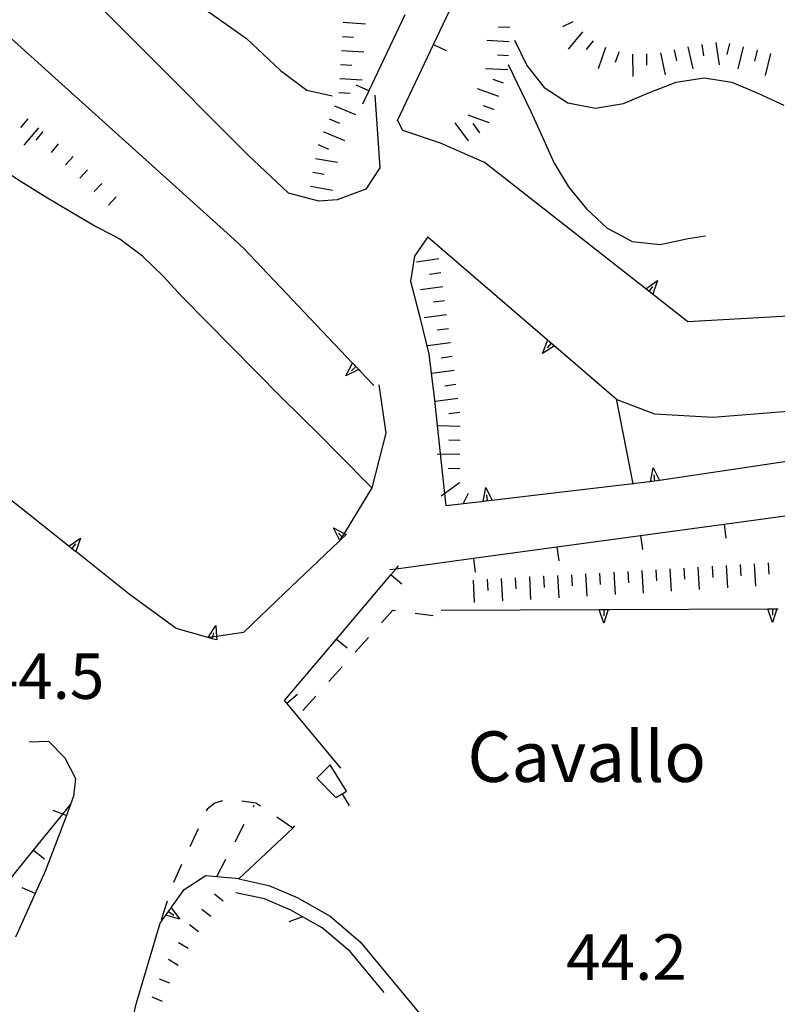
# Model space of a CAD drawing. Units: metres. Extents: x 482365 to 484350, y 4501550 to 4503098.
# Drawn here: x 482800 to 482854, y 4502658 to 4502728 of the extents above; entities that cross this region are included whole.
import ezdxf

# ---------------------------------------------------------------- set-up
doc = ezdxf.new("R2010")
doc.units = ezdxf.units.M
doc.header["$MEASUREMENT"] = 0
for name, color, linetype in [("'03 marciapiede - spartitraffico", 254, 'Continuous'), ("'03 muro di sostegno", 254, 'Continuous'), ("'03 muro divisorio", 254, 'Continuous'), ("'03 punto quotato a terra", 254, 'Continuous'), ("'03 strada secondaria meno di 6 mt 3 classe", 254, 'Continuous'), ('03 muro di sostegno v', 254, 'Continuous'), ('03 muro divisorio v', 254, 'Continuous'), ('curva direttrice a 10 mt', 254, 'Continuous'), ('curva intermedia a 2 mt', 254, 'Continuous'), ('marciapiede - spartitraffico', 254, 'Continuous'), ('muro di sostegno', 254, 'Continuous'), ('muro di sostegno v', 254, 'Continuous'), ('muro divisorio', 254, 'Continuous'), ('muro divisorio v', 254, 'Continuous'), ('punto quotato a terra', 254, 'Continuous'), ('scarpata fino a 1 mt', 254, 'Continuous'), ('scarpata fino a 1 mt v', 254, 'Continuous'), ('scarpata fino a 2 mt', 254, 'Continuous'), ('scarpata fino a 2 mt v', 254, 'Continuous'), ('SIEPE', 254, 'Continuous'), ('SIEPE1', 254, 'Continuous'), ('strada ordinaria oltre 8 mt 1 classe', 254, 'Continuous'), ('strada secondaria da 6 a 8 mt 2 classe', 254, 'Continuous'), ('strada secondaria meno di 6 mt 3 classe', 254, 'Continuous'), ('TOPO01', 250, 'Continuous')]:
    doc.layers.add(name, color=color, linetype=linetype)
doc.styles.add('txt', font='txt')

msp = doc.modelspace()

# ---------------------------------------------------------------- linework, layer by layer
at = {"layer": "'03 marciapiede - spartitraffico", "linetype": 'Continuous'}
for p, q in [((482825.899, 4502685.192), (482826.702, 4502686.09)), ((482826.702, 4502686.09), (482826.89, 4502686.067)), ((482828.281, 4502685.879), (482829.57, 4502685.708)), ((482824.024, 4502683.105), (482824.961, 4502684.145)), ((482822.156, 4502681.019), (482823.094, 4502682.058)), ((482820.289, 4502678.933), (482821.227, 4502679.972))]:
    msp.add_line(p, q, dxfattribs=at)
at = {"layer": "'03 muro di sostegno"}
msp.add_line((482824.359, 4502703.136), (482825.351, 4502702.089), dxfattribs=at)
at = {"layer": "'03 muro di sostegno", "flags": 128}
msp.add_lwpolyline([(482816.109, 4502711.847), (482823.843, 4502703.682), (482823.851, 4502703.675), (482824.07, 4502703.441), (482824.281, 4502703.219), (482824.359, 4502703.136)], dxfattribs=at)
at = {"layer": "'03 muro divisorio"}
for p, q in [((482822.696, 4502684.035), (482826.571, 4502688.614)), ((482818.985, 4502679.66), (482822.696, 4502684.035)), ((482819.156, 4502679.457), (482818.985, 4502679.66)), ((482822.992, 4502674.848), (482819.156, 4502679.457))]:
    msp.add_line(p, q, dxfattribs=at)
at = {"layer": "'03 muro divisorio", "flags": 128}
msp.add_lwpolyline([(482826.571, 4502688.614), (482826.929, 4502689.04), (482827.109, 4502689.254)], dxfattribs=at)
at = {"layer": "'03 strada secondaria meno di 6 mt 3 classe"}
for p, q in [((482815.132, 4502712.73), (482755.32, 4502766.584)), ((482816.109, 4502711.847), (482815.124, 4502712.73))]:
    msp.add_line(p, q, dxfattribs=at)
at = {"layer": "'03 strada secondaria meno di 6 mt 3 classe", "flags": 128}
msp.add_lwpolyline([(482825.413, 4502722.753), (482825.773, 4502717.574), (482824.788, 4502716.05), (482822.749, 4502715.293), (482821.429, 4502715.207), (482819.273, 4502715.769), (482816.39, 4502718.511), (482801.304, 4502733.681), (482785.593, 4502753.196), (482772.929, 4502766.414), (482755.529, 4502786.341), (482747.639, 4502797.505), (482736.811, 4502814.723), (482725.061, 4502834.8)], dxfattribs=at)
at = {"layer": '03 muro di sostegno v'}
for p, q in [((482823.366, 4502702.769), (482823.843, 4502703.682)), ((482824.07, 4502703.441), (482823.749, 4502703.136)), ((482823.851, 4502703.675), (482824.28, 4502703.222))]:
    msp.add_line(p, q, dxfattribs=at)
at = {"layer": '03 muro di sostegno v', "flags": 128}
msp.add_lwpolyline([(482824.288, 4502703.222), (482824.281, 4502703.219), (482823.366, 4502702.769)], dxfattribs=at)
at = {"layer": '03 muro divisorio v'}
for p, q in [((482826.577, 4502688.614), (482827.335, 4502687.973)), ((482822.703, 4502684.035), (482823.461, 4502683.395)), ((482819.156, 4502679.464), (482819.922, 4502680.097))]:
    msp.add_line(p, q, dxfattribs=at)
at = {"layer": 'curva direttrice a 10 mt', "color": 254, "linetype": 'Continuous'}
for points in [[(482835.359, 4502726.669), (482836.241, 4502724.872), (482837.476, 4502723.294), (482839.163, 4502722.208), (482841.132, 4502721.826), (482843.109, 4502722.154), (482844.976, 4502722.935), (482846.859, 4502723.67), (482848.851, 4502723.99), (482850.834, 4502723.67), (482852.679, 4502722.888), (482854.523, 4502722.046)], [(482806.851, 4502712.729), (482805.484, 4502713.432), (482803.765, 4502714.456), (482801.999, 4502715.487), (482800.241, 4502716.572), (482798.562, 4502717.666), (482796.804, 4502718.626), (482795.054, 4502719.666), (482793.335, 4502720.736), (482791.57, 4502721.736), (482790.741, 4502722.111)], [(482818.734, 4502701.277), (482811.71, 4502708.393), (482810.351, 4502709.87), (482808.89, 4502711.292), (482807.273, 4502712.51), (482806.851, 4502712.729)], [(482825.21, 4502694.794), (482822.741, 4502697.293), (482821.57, 4502698.464), (482820.155, 4502699.878), (482818.734, 4502701.277)]]:
    msp.add_lwpolyline(points, dxfattribs=at)
at = {"layer": 'curva intermedia a 2 mt', "color": 254, "linetype": 'Continuous'}
for points in [[(482797.749, 4502739.962), (482798.491, 4502739.47), (482800.202, 4502738.322), (482801.874, 4502737.189), (482803.601, 4502736.026), (482805.32, 4502734.877), (482806.921, 4502733.612), (482810.437, 4502731.151), (482813.64, 4502728.651), (482816.296, 4502726.777), (482818.718, 4502724.511), (482820.593, 4502723.105), (482822.39, 4502722.714)], [(482834.905, 4502724.926), (482836.53, 4502721.598), (482837.343, 4502719.77), (482838.171, 4502717.95), (482839.21, 4502716.231), (482840.476, 4502714.654), (482841.96, 4502713.295), (482842.991, 4502712.732)], [(482842.991, 4502712.732), (482843.741, 4502712.326), (482845.734, 4502712.115), (482847.726, 4502712.56), (482848.96, 4502712.732)]]:
    msp.add_lwpolyline(points, dxfattribs=at)
at = {"layer": 'marciapiede - spartitraffico'}
for p, q in [((482802.211, 4502676.729), (482800.813, 4502676.682)), ((482814.039, 4502672.339), (482813.477, 4502671.918)), ((482814.578, 4502672.503), (482814.039, 4502672.339)), ((482816.946, 4502672.347), (482815.953, 4502672.48)), ((482817.274, 4502672.128), (482816.946, 4502672.347)), ((482813.477, 4502671.918), (482813.422, 4502671.793)), ((482816.774, 4502672.082), (482816.836, 4502672.207)), ((482812.836, 4502670.519), (482812.25, 4502669.246)), ((482815.469, 4502669.605), (482816.117, 4502670.847)), ((482811.664, 4502667.972), (482811.086, 4502666.707)), ((482810.641, 4502665.378), (482810.219, 4502664.043))]:
    msp.add_line(p, q, dxfattribs=at)
at = {"layer": 'marciapiede - spartitraffico', "flags": 128}
for points in [[(482819.594, 4502670.558), (482819.575, 4502670.571), (482818.438, 4502671.339)], [(482814.164, 4502667.128), (482814.167, 4502667.133), (482814.813, 4502668.371)]]:
    msp.add_lwpolyline(points, dxfattribs=at)
at = {"layer": 'muro di sostegno'}
for p, q in [((482839.898, 4502712.731), (482833.195, 4502717.973)), ((482844.616, 4502709.037), (482839.898, 4502712.731)), ((482855.773, 4502707.077), (482847.702, 4502706.623)), ((482838.296, 4502704.841), (482842.609, 4502701.138)), ((482825.71, 4502702.122), (482826.202, 4502698.684)), ((482826.202, 4502698.684), (482825.21, 4502694.794)), ((482833.023, 4502693.801), (482830.476, 4502693.504)), ((482822.844, 4502690.957), (482818.985, 4502687.308)), ((482822.913, 4502691.027), (482822.844, 4502690.957)), ((482811.289, 4502684.776), (482807.93, 4502687.237)), ((482818.985, 4502687.308), (482816.071, 4502684.503)), ((482813.453, 4502684.168), (482811.289, 4502684.776)), ((482811.844, 4502666.191), (482813.391, 4502667.207)), ((482810.977, 4502664.972), (482811.844, 4502666.191)), ((482808.461, 4502658.136), (482810.141, 4502663.793)), ((482807.399, 4502653.613), (482808.461, 4502658.136))]:
    msp.add_line(p, q, dxfattribs=at)
at = {"layer": 'muro di sostegno', "flags": 128}
for points in [[(482829.195, 4502712.661), (482838.21, 4502704.914), (482838.296, 4502704.841)], [(482847.702, 4502706.623), (482844.701, 4502708.97), (482844.616, 4502709.037)], [(482842.609, 4502701.138), (482843.795, 4502695.08), (482843.796, 4502695.076)], [(482803.555, 4502690.713), (482794.742, 4502697.721), (482794.734, 4502697.728), (482794.477, 4502697.932), (482794.247, 4502698.115), (482794.242, 4502698.119), (482794.164, 4502698.181)], [(482856.812, 4502696.983), (482845.676, 4502695.317), (482845.507, 4502695.291), (482845.163, 4502695.24)], [(482825.21, 4502694.794), (482823.233, 4502691.551), (482823.084, 4502691.306), (482822.922, 4502691.042), (482822.913, 4502691.027)], [(482844.937, 4502695.216), (482843.795, 4502695.08), (482833.133, 4502693.814), (482833.023, 4502693.801)], [(482845.163, 4502695.24), (482845.047, 4502695.228), (482844.937, 4502695.216)], [(482807.93, 4502687.237), (482804.133, 4502690.253), (482804.125, 4502690.26), (482803.867, 4502690.464), (482803.638, 4502690.647), (482803.633, 4502690.651), (482803.555, 4502690.713)], [(482830.133, 4502686.083), (482841.391, 4502686.127), (482841.718, 4502686.129), (482842.021, 4502686.13), (482842.023, 4502686.13), (482842.132, 4502686.13)], [(482842.132, 4502686.13), (482853.391, 4502686.175), (482853.718, 4502686.177), (482854.021, 4502686.178), (482854.023, 4502686.178), (482854.132, 4502686.178)], [(482816.071, 4502684.503), (482814.156, 4502684.222), (482813.888, 4502684.182), (482813.571, 4502684.136)], [(482813.571, 4502684.136), (482813.561, 4502684.138), (482813.453, 4502684.168)], [(482815.774, 4502666.98), (482819.575, 4502670.571), (482819.735, 4502670.722)], [(482813.391, 4502667.207), (482814.167, 4502667.133), (482815.774, 4502666.98)], [(482810.141, 4502663.793), (482810.55, 4502664.37), (482810.555, 4502664.377), (482810.914, 4502664.884), (482810.977, 4502664.972)]]:
    msp.add_lwpolyline(points, dxfattribs=at)
at = {"layer": 'muro di sostegno v'}
for p, q in [((482845.538, 4502709.552), (482845.202, 4502708.584)), ((482844.944, 4502708.786), (482845.218, 4502709.138)), ((482837.351, 4502704.372), (482837.726, 4502705.325)), ((482837.983, 4502705.106), (482837.695, 4502704.77)), ((482845.359, 4502695.279), (482845.304, 4502695.716)), ((482833.32, 4502694.817), (482833.765, 4502693.895)), ((482833.445, 4502693.864), (482833.39, 4502694.301)), ((482833.757, 4502693.895), (482833.14, 4502693.825)), ((482804.477, 4502691.221), (482804.133, 4502690.253)), ((482803.867, 4502690.464), (482804.141, 4502690.815)), ((482841.718, 4502686.129), (482841.726, 4502685.685)), ((482853.718, 4502686.177), (482853.726, 4502685.733)), ((482810.555, 4502664.377), (482810.914, 4502664.884)), ((482810.742, 4502664.636), (482811.11, 4502664.378))]:
    msp.add_line(p, q, dxfattribs=at)
at = {"layer": 'muro di sostegno v', "flags": 128}
for points in [[(482844.695, 4502708.966), (482844.701, 4502708.97), (482844.704, 4502708.972), (482845.538, 4502709.552)], [(482845.195, 4502708.591), (482844.944, 4502708.786), (482844.704, 4502708.972), (482844.702, 4502708.974)], [(482837.734, 4502705.317), (482837.983, 4502705.106), (482838.208, 4502704.913), (482838.21, 4502704.911)], [(482838.218, 4502704.919), (482838.21, 4502704.914), (482838.208, 4502704.913), (482837.351, 4502704.372)], [(482845.046, 4502695.224), (482845.047, 4502695.228), (482845.234, 4502696.232)], [(482845.234, 4502696.232), (482845.676, 4502695.317), (482845.679, 4502695.31)], [(482833.132, 4502693.809), (482833.133, 4502693.814), (482833.32, 4502694.817)], [(482845.671, 4502695.31), (482845.507, 4502695.291), (482845.054, 4502695.24)], [(482822.476, 4502691.949), (482823.233, 4502691.551), (482823.383, 4502691.472)], [(482822.929, 4502691.027), (482822.924, 4502691.038), (482822.922, 4502691.042), (482822.476, 4502691.949)], [(482803.633, 4502690.643), (482803.638, 4502690.647), (482804.477, 4502691.221)], [(482823.14, 4502691.246), (482823.084, 4502691.306), (482822.835, 4502691.566)], [(482823.374, 4502691.464), (482822.924, 4502691.038), (482822.922, 4502691.035)], [(482804.125, 4502690.26), (482803.867, 4502690.464), (482803.638, 4502690.647), (482803.633, 4502690.651)], [(482841.726, 4502685.162), (482841.391, 4502686.127), (482841.39, 4502686.13)], [(482841.398, 4502686.13), (482841.718, 4502686.129), (482842.021, 4502686.13), (482842.023, 4502686.13)], [(482842.023, 4502686.138), (482842.021, 4502686.13), (482841.726, 4502685.162)], [(482853.726, 4502685.21), (482853.391, 4502686.175), (482853.39, 4502686.178)], [(482853.398, 4502686.178), (482853.718, 4502686.177), (482854.021, 4502686.178), (482854.023, 4502686.178)], [(482854.023, 4502686.186), (482854.021, 4502686.178), (482853.726, 4502685.21)], [(482813.555, 4502684.128), (482813.561, 4502684.138), (482814.11, 4502684.988)], [(482814.11, 4502684.988), (482814.156, 4502684.222), (482814.172, 4502683.964)], [(482813.852, 4502684.05), (482813.853, 4502684.053), (482813.888, 4502684.182), (482813.969, 4502684.48)], [(482814.164, 4502683.964), (482813.853, 4502684.053), (482813.563, 4502684.136)], [(482810.906, 4502664.894), (482810.914, 4502664.884), (482811.531, 4502664.082)], [(482811.531, 4502664.082), (482810.55, 4502664.37), (482810.547, 4502664.371)]]:
    msp.add_lwpolyline(points, dxfattribs=at)
at = {"layer": 'muro divisorio'}
for p, q in [((482829.593, 4502726.356), (482832.155, 4502731.786)), ((482827.546, 4502728.472), (482824.984, 4502723.05)), ((482824.984, 4502723.05), (482824.538, 4502722.113)), ((482850.273, 4502692.216), (482856.218, 4502693.022)), ((482844.327, 4502691.404), (482850.273, 4502692.216)), ((482838.382, 4502690.599), (482844.327, 4502691.404)), ((482832.437, 4502689.786), (482838.382, 4502690.599)), ((482802.211, 4502676.729), (482803.36, 4502675.573)), ((482803.36, 4502675.573), (482804.11, 4502674.096)), ((482822.235, 4502675.082), (482821.289, 4502674.136)), ((482823.414, 4502673.207), (482822.235, 4502675.082)), ((482804.11, 4502674.096), (482803.985, 4502672.846)), ((482821.289, 4502674.136), (482822.656, 4502672.753)), ((482822.656, 4502672.753), (482823.086, 4502673.012)), ((482823.086, 4502673.012), (482823.414, 4502673.207)), ((482803.469, 4502671.479), (482801.977, 4502667.549)), ((482797.352, 4502664.338), (482801.125, 4502669.002)), ((482801.977, 4502667.549), (482801.242, 4502665.917)), ((482801.242, 4502665.917), (482799.836, 4502662.807))]:
    msp.add_line(p, q, dxfattribs=at)
at = {"layer": 'muro divisorio', "flags": 128}
for points in [[(482827.03, 4502720.933), (482827.034, 4502720.942), (482829.593, 4502726.356)], [(482826.491, 4502688.981), (482826.929, 4502689.04), (482832.437, 4502689.786)], [(482803.985, 4502672.846), (482803.762, 4502672.255), (482803.469, 4502671.479)], [(482801.125, 4502669.002), (482803.21, 4502671.574), (482803.762, 4502672.255), (482803.766, 4502672.26)]]:
    msp.add_lwpolyline(points, dxfattribs=at)
at = {"layer": 'muro divisorio v'}
for p, q in [((482829.593, 4502726.356), (482830.491, 4502725.934)), ((482824.984, 4502723.05), (482824.085, 4502723.472)), ((482850.273, 4502692.209), (482850.405, 4502691.224)), ((482844.327, 4502691.396), (482844.46, 4502690.412)), ((482838.382, 4502690.591), (482838.515, 4502689.607)), ((482832.437, 4502689.778), (482832.57, 4502688.794)), ((482823.086, 4502673.012), (482823.594, 4502672.161)), ((482801.133, 4502669.002), (482801.906, 4502668.377)), ((482801.235, 4502665.917), (482800.328, 4502666.323))]:
    msp.add_line(p, q, dxfattribs=at)
at = {"layer": 'muro divisorio v', "flags": 128}
msp.add_lwpolyline([(482803.461, 4502671.479), (482803.21, 4502671.574), (482802.531, 4502671.831)], dxfattribs=at)
at = {"layer": 'scarpata fino a 1 mt', "color": 254, "linetype": 'Continuous'}
msp.add_line((482813.75, 4502664.285), (482813.742, 4502664.285), dxfattribs=at)
at = {"layer": 'scarpata fino a 1 mt v', "color": 254, "linetype": 'Continuous'}
for p, q in [((482801.78, 4502720.167), (482801.288, 4502719.542)), ((482802.882, 4502719.299), (482802.39, 4502718.673)), ((482803.945, 4502718.385), (482803.398, 4502717.799)), ((482804.968, 4502717.432), (482804.421, 4502716.846)), ((482805.999, 4502716.471), (482805.445, 4502715.893)), ((482807.015, 4502715.51), (482806.46, 4502714.932)), ((482814.625, 4502665.378), (482814, 4502665.878)), ((482813.742, 4502664.285), (482813.117, 4502664.785)), ((482812.867, 4502663.191), (482812.242, 4502663.691)), ((482812.125, 4502662.003), (482811.438, 4502662.41)), ((482811.414, 4502660.8), (482810.727, 4502661.207)), ((482810.828, 4502659.527), (482810.086, 4502659.824)), ((482810.305, 4502658.23), (482809.563, 4502658.527))]:
    msp.add_line(p, q, dxfattribs=at)
at = {"layer": 'scarpata fino a 2 mt', "color": 254, "linetype": 'Continuous'}
for p, q in [((482839.514, 4502727.973), (482839.514, 4502727.965)), ((482842.78, 4502725.834), (482842.78, 4502725.826)), ((482845.748, 4502725.771), (482845.757, 4502725.771)), ((482852.616, 4502725.959), (482852.623, 4502725.951)), ((482822.562, 4502721.996), (482822.562, 4502722.003)), ((482833.905, 4502721.723), (482833.898, 4502721.723)), ((482833.562, 4502720.786), (482833.562, 4502720.778)), ((482821.773, 4502720.152), (482821.78, 4502720.152)), ((482821.382, 4502719.23), (482821.39, 4502719.23)), ((482821.195, 4502718.246), (482821.195, 4502718.253)), ((482830.515, 4502707.122), (482830.523, 4502707.114)), ((482830.655, 4502706.129), (482830.655, 4502706.122)), ((482830.788, 4502705.137), (482830.788, 4502705.129)), ((482831.445, 4502696.169), (482831.445, 4502696.161)), ((482831.429, 4502695.169), (482831.437, 4502695.161)), ((482836.413, 4502688.451), (482836.421, 4502688.451)), ((482837.413, 4502688.504), (482837.421, 4502688.504)), ((482838.413, 4502688.56), (482838.421, 4502688.56)), ((482839.413, 4502688.615), (482839.421, 4502688.615))]:
    msp.add_line(p, q, dxfattribs=at)
at = {"layer": 'scarpata fino a 2 mt v', "color": 254, "linetype": 'Continuous'}
for p, q in [((482823.171, 4502727.941), (482824.765, 4502727.839)), ((482839.514, 4502727.965), (482838.787, 4502727.629)), ((482835.03, 4502727.559), (482834.234, 4502727.598)), ((482840.202, 4502727.262), (482839.171, 4502726.036)), ((482823.109, 4502726.941), (482823.905, 4502726.894)), ((482834.984, 4502726.559), (482833.382, 4502726.637)), ((482840.968, 4502726.623), (482840.452, 4502726.012)), ((482848.702, 4502726.349), (482848.82, 4502725.56)), ((482849.695, 4502726.498), (482849.921, 4502724.912)), ((482850.67, 4502726.427), (482850.484, 4502725.654)), ((482823.046, 4502725.941), (482824.64, 4502725.839)), ((482834.937, 4502725.559), (482834.14, 4502725.598)), ((482841.827, 4502726.146), (482841.327, 4502724.629)), ((482842.78, 4502725.826), (482842.53, 4502725.068)), ((482843.757, 4502725.677), (482843.773, 4502724.076)), ((482844.757, 4502725.685), (482844.764, 4502724.888)), ((482845.757, 4502725.771), (482846.093, 4502724.209)), ((482846.734, 4502725.974), (482846.898, 4502725.193)), ((482847.709, 4502726.185), (482848.046, 4502724.623)), ((482851.648, 4502726.193), (482851.264, 4502724.638)), ((482852.623, 4502725.951), (482852.436, 4502725.177)), ((482853.592, 4502725.716), (482853.209, 4502724.162)), ((482822.984, 4502724.941), (482823.78, 4502724.894)), ((482834.89, 4502724.559), (482833.288, 4502724.637)), ((482822.921, 4502723.941), (482824.515, 4502723.839)), ((482834.585, 4502723.606), (482833.835, 4502723.879)), ((482822.859, 4502722.941), (482823.655, 4502722.894)), ((482834.241, 4502722.669), (482832.734, 4502723.215)), ((482822.562, 4502722.003), (482824.038, 4502721.378)), ((482833.898, 4502721.723), (482833.148, 4502721.997)), ((482800.726, 4502721.072), (482800.202, 4502720.462)), ((482822.171, 4502721.074), (482822.905, 4502720.761)), ((482832.085, 4502719.497), (482831.148, 4502720.794)), ((482833.562, 4502720.778), (482832.054, 4502721.325)), ((482832.898, 4502720.083), (482832.429, 4502720.731)), ((482801.484, 4502720.417), (482800.437, 4502719.205)), ((482821.78, 4502720.152), (482823.257, 4502719.527)), ((482821.39, 4502719.23), (482822.124, 4502718.918)), ((482821.195, 4502718.253), (482822.773, 4502717.972)), ((482821.015, 4502717.261), (482821.804, 4502717.121)), ((482820.835, 4502716.277), (482822.413, 4502715.996)), ((482829.976, 4502711.09), (482828.39, 4502710.872)), ((482830.109, 4502710.098), (482829.32, 4502709.989)), ((482830.249, 4502709.106), (482828.663, 4502708.887)), ((482830.382, 4502708.114), (482829.593, 4502708.004)), ((482830.523, 4502707.114), (482828.937, 4502706.895)), ((482830.655, 4502706.122), (482829.866, 4502706.012)), ((482830.788, 4502705.129), (482829.202, 4502704.911)), ((482830.929, 4502704.137), (482830.14, 4502704.028)), ((482831.062, 4502703.145), (482829.476, 4502702.926)), ((482831.195, 4502702.153), (482830.405, 4502702.044)), ((482831.335, 4502701.161), (482829.749, 4502700.942)), ((482831.468, 4502700.169), (482830.679, 4502700.059)), ((482831.499, 4502699.169), (482829.898, 4502699.2)), ((482831.484, 4502698.169), (482830.687, 4502698.184)), ((482831.46, 4502697.169), (482829.859, 4502697.2)), ((482831.445, 4502696.161), (482830.648, 4502696.176)), ((482831.437, 4502695.161), (482830.148, 4502694.208)), ((482832.062, 4502694.403), (482831.718, 4502693.684)), ((482848.421, 4502689.146), (482848.515, 4502687.552)), ((482849.421, 4502689.209), (482849.468, 4502688.412)), ((482850.421, 4502689.272), (482850.515, 4502687.678)), ((482851.421, 4502689.335), (482851.468, 4502688.538)), ((482852.421, 4502689.389), (482852.515, 4502687.796)), ((482853.421, 4502689.452), (482853.468, 4502688.655)), ((482836.421, 4502688.451), (482836.507, 4502686.856)), ((482837.421, 4502688.504), (482837.468, 4502687.708)), ((482838.421, 4502688.56), (482838.507, 4502686.966)), ((482839.421, 4502688.615), (482839.468, 4502687.818)), ((482840.421, 4502688.67), (482840.507, 4502687.076)), ((482841.421, 4502688.724), (482841.468, 4502687.927)), ((482842.421, 4502688.787), (482842.515, 4502687.193)), ((482843.421, 4502688.841), (482843.468, 4502688.045)), ((482844.421, 4502688.904), (482844.515, 4502687.31)), ((482845.421, 4502688.966), (482845.468, 4502688.17)), ((482846.421, 4502689.029), (482846.515, 4502687.435)), ((482847.421, 4502689.084), (482847.468, 4502688.287)), ((482832.413, 4502688.231), (482832.499, 4502686.637)), ((482833.413, 4502688.286), (482833.46, 4502687.489)), ((482834.413, 4502688.34), (482834.499, 4502686.747)), ((482835.413, 4502688.395), (482835.46, 4502687.598))]:
    msp.add_line(p, q, dxfattribs=at)
at = {"layer": 'SIEPE', "linetype": 'Continuous'}
for p, q in [((482817.578, 4502665.527), (482815.524, 4502665.972)), ((482819.438, 4502664.73), (482817.578, 4502665.527)), ((482820.281, 4502664.253), (482819.438, 4502664.73)), ((482823.672, 4502661.778), (482821.664, 4502663.481)), ((482826.078, 4502658.864), (482823.672, 4502661.778))]:
    msp.add_line(p, q, dxfattribs=at)
at = {"layer": 'SIEPE', "linetype": 'Continuous', "flags": 128}
msp.add_lwpolyline([(482821.664, 4502663.481), (482820.284, 4502664.251), (482820.281, 4502664.253)], dxfattribs=at)
at = {"layer": 'SIEPE1', "linetype": 'Continuous', "flags": 128}
msp.add_lwpolyline([(482820.289, 4502664.253), (482820.284, 4502664.251), (482819.289, 4502663.902)], dxfattribs=at)
at = {"layer": 'strada ordinaria oltre 8 mt 1 classe', "linetype": 'Continuous', "flags": 128}
msp.add_lwpolyline([(482829.195, 4502712.661), (482828.234, 4502711.301), (482827.952, 4502709.504), (482828.601, 4502707.044), (482829.273, 4502704.325), (482829.663, 4502701.044), (482830.054, 4502697.458), (482830.476, 4502693.504)], dxfattribs=at)
at = {"layer": 'strada secondaria da 6 a 8 mt 2 classe', "flags": 128}
for points in [[(482827.03, 4502720.95), (482827.034, 4502720.942), (482827.398, 4502720.261), (482830.062, 4502719.348), (482833.195, 4502717.973)], [(482896.17, 4502712.736), (482895.944, 4502711.205), (482895.381, 4502708.877), (482894.529, 4502706.947), (482893.108, 4502704.955), (482889.225, 4502702.993), (482849.484, 4502699.795), (482845.343, 4502700.045), (482842.679, 4502701.052)]]:
    msp.add_lwpolyline(points, dxfattribs=at)
at = {"layer": 'strada secondaria meno di 6 mt 3 classe', "flags": 128}
msp.add_lwpolyline([(482815.735, 4502666.949), (482817.883, 4502666.48), (482819.883, 4502665.628), (482822.242, 4502664.301), (482824.383, 4502662.481), (482832.086, 4502653.161), (482847.102, 4502637.35), (482851.586, 4502633.866), (482854.672, 4502631.71), (482858.664, 4502629.304), (482863.453, 4502627.086), (482868.414, 4502625.797), (482891.391, 4502619.134), (482895.11, 4502623.745), (482901.86, 4502622.885)], dxfattribs=at)

# ---------------------------------------------------------------- texts
at = {"layer": "'03 punto quotato a terra", "color": 254, "style": 'txt'}
msp.add_text('44.2               ', height=3.24, rotation=0.01719, dxfattribs=at).set_placement((482839.038, 4502659.768))
at = {"layer": 'punto quotato a terra', "color": 254, "style": 'txt'}
msp.add_text('44.5               ', height=3.24, rotation=0.01719, dxfattribs=at).set_placement((482797.583, 4502679.771))
at = {"layer": 'TOPO01', "color": 254, "style": 'txt'}
msp.add_text('Cavallo', height=3.6, rotation=0.00573, dxfattribs=at).set_placement((482832.009, 4502673.859))

doc.saveas('drawing.dxf')
